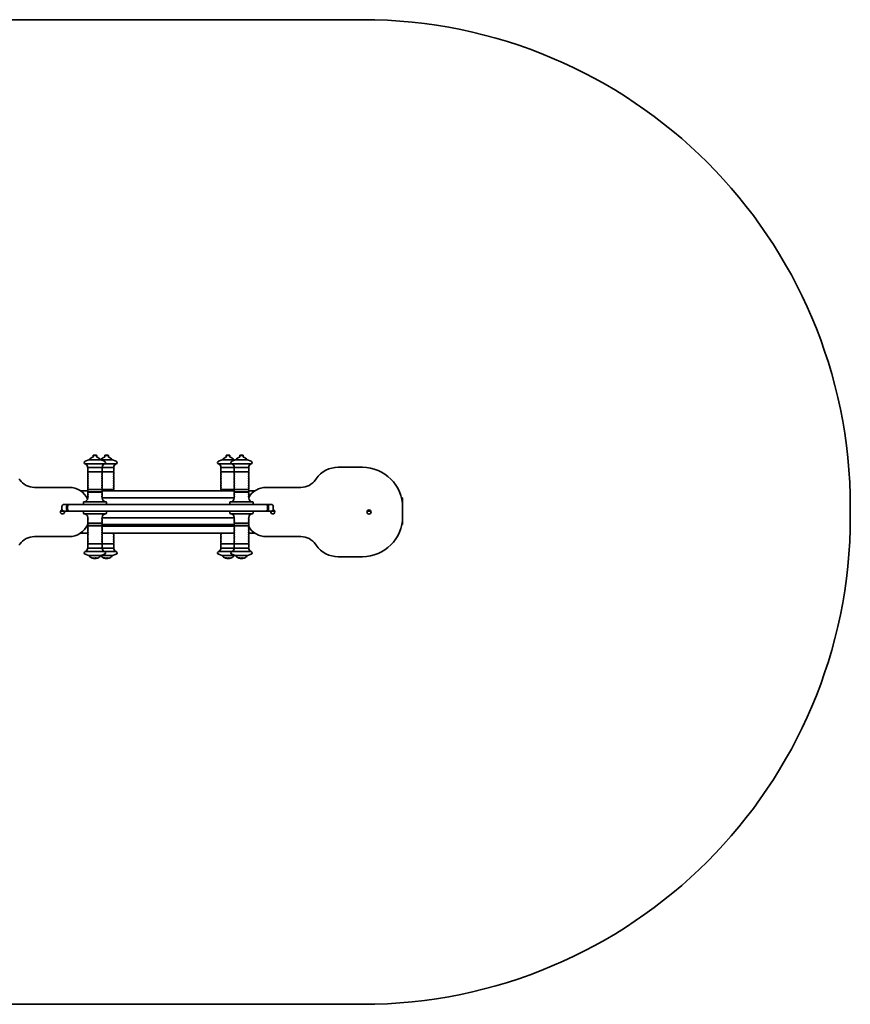
# Model space of a CAD drawing. Units: millimetres. Extents: x -2351 to 2648, y -1094 to 1304.
# Drawn here: x 793 to 2648, y -995 to 1205 of the extents above; entities that cross this region are included whole.
import ezdxf

# ---------------------------------------------------------------- set-up
doc = ezdxf.new("R2010")
doc.units = ezdxf.units.MM
doc.layers.add('Widoczne (ISO)', color=7, linetype='Continuous', lineweight=35)

msp = doc.modelspace()

# ---------------------------------------------------------------- linework, layer by layer
at = {"layer": 'Widoczne (ISO)'}
for p, q in [((1558.5, 1205), (590, 1205)), ((947.6, 221.5), (939.4, 218.5)), ((974.6, 221.5), (947.6, 221.5)), ((957.4, 231.9), (957.1, 231.6)), ((965.1, 231.6), (957.1, 231.6)), ((957.1, 227.4), (957.1, 231.6)), ((957.4, 231.9), (964.9, 231.9)), ((964.9, 231.9), (965.1, 231.6)), ((965.1, 227.4), (965.1, 231.6)), ((974.6, 221.5), (982.8, 218.5)), ((1000.6, 221.5), (974.6, 221.5)), ((983.3, 231.9), (983.1, 231.6)), ((991.1, 231.6), (983.1, 231.6)), ((983.1, 227.4), (983.1, 231.6)), ((983.3, 231.9), (990.8, 231.9)), ((990.8, 231.9), (991.1, 231.6)), ((991.1, 227.4), (991.1, 231.6)), ((1000.6, 221.5), (1008.7, 218.5)), ((1245.1, 221.5), (1236.9, 218.5)), ((1272.1, 221.5), (1245.1, 221.5)), ((1254.8, 231.9), (1254.6, 231.6)), ((1262.6, 231.6), (1254.6, 231.6)), ((1254.6, 227.4), (1254.6, 231.6)), ((1254.8, 231.9), (1262.3, 231.9)), ((1262.3, 231.9), (1262.6, 231.6)), ((1262.6, 227.4), (1262.6, 231.6)), ((1275, 221.5), (1266.8, 218.5)), ((1272.1, 221.5), (1273.5, 221)), ((1302, 221.5), (1275, 221.5)), ((1284.7, 231.9), (1284.5, 231.6)), ((1292.5, 231.6), (1284.5, 231.6)), ((1284.5, 227.4), (1284.5, 231.6)), ((1284.7, 231.9), (1292.2, 231.9)), ((1292.2, 231.9), (1292.5, 231.6)), ((1292.5, 227.4), (1292.5, 231.6)), ((1302, 221.5), (1310.1, 218.5)), ((982.8, 212.5), (939.4, 212.5)), ((977.3, 204.5), (944.9, 204.5)), ((944.9, 195.5), (944.9, 203.5)), ((1003.3, 204.5), (977.3, 204.5)), ((977.3, 195.5), (977.3, 203.5)), ((1008.7, 212.5), (982.8, 212.5)), ((1003.3, 195.5), (1003.3, 203.5)), ((1266.8, 212.5), (1236.9, 212.5)), ((1272.3, 204.5), (1242.4, 204.5)), ((1242.4, 195.5), (1242.4, 203.5)), ((1310.1, 212.5), (1266.8, 212.5)), ((1304.7, 204.5), (1272.3, 204.5)), ((1272.3, 195.5), (1272.3, 203.5)), ((1304.7, 195.5), (1304.7, 203.5)), ((1558.5, 205), (1504.7, 205)), ((793.1, 177.1), (791.4, 179.4)), ((944.9, 190.5), (944.9, 193.5)), ((944.9, 185.5), (944.9, 188.5)), ((944.9, 180.5), (944.9, 183.5)), ((944.9, 175.5), (944.9, 178.5)), ((945.4, 195), (976.8, 195)), ((976.8, 195), (1002.8, 195)), ((977.3, 190.5), (977.3, 193.5)), ((977.3, 185.5), (977.3, 188.5)), ((977.3, 180.5), (977.3, 183.5)), ((977.3, 175.5), (977.3, 178.5)), ((1003.3, 190.5), (1003.3, 193.5)), ((1003.3, 185.5), (1003.3, 188.5)), ((1003.3, 180.5), (1003.3, 183.5)), ((1003.3, 175.5), (1003.3, 178.5)), ((1242.4, 190.5), (1242.4, 193.5)), ((1242.4, 185.5), (1242.4, 188.5)), ((1242.4, 180.5), (1242.4, 183.5)), ((1242.4, 175.5), (1242.4, 178.5)), ((1242.9, 195), (1272.8, 195)), ((1272.3, 190.5), (1272.3, 193.5)), ((1272.3, 185.5), (1272.3, 188.5)), ((1272.3, 180.5), (1272.3, 183.5)), ((1272.3, 175.5), (1272.3, 178.5)), ((1272.8, 195), (1304.2, 195)), ((1304.7, 190.5), (1304.7, 193.5)), ((1304.7, 185.5), (1304.7, 188.5)), ((1304.7, 180.5), (1304.7, 183.5)), ((1304.7, 175.5), (1304.7, 178.5)), ((1455.6, 179.4), (1453.9, 177.1)), ((903.5, 160), (825.8, 160)), ((944.9, 170.5), (944.9, 173.5)), ((944.9, 165.5), (944.9, 168.5)), ((944.9, 160.5), (944.9, 163.5)), ((944.9, 155.5), (944.9, 158.5)), ((945.4, 155), (976.8, 155)), ((976.8, 155), (1002.8, 155)), ((977.3, 170.5), (977.3, 173.5)), ((977.3, 165.5), (977.3, 168.5)), ((977.3, 160.5), (977.3, 163.5)), ((977.3, 155.5), (977.3, 158.5)), ((1003.3, 170.5), (1003.3, 173.5)), ((1003.3, 165.5), (1003.3, 168.5)), ((1003.3, 160.5), (1003.3, 163.5)), ((1003.3, 155.5), (1003.3, 158.5)), ((1242.4, 170.5), (1242.4, 173.5)), ((1242.4, 165.5), (1242.4, 168.5)), ((1242.4, 160.5), (1242.4, 163.5)), ((1242.4, 155.5), (1242.4, 158.5)), ((1242.9, 155), (1272.8, 155)), ((1272.3, 170.5), (1272.3, 173.5)), ((1272.3, 165.5), (1272.3, 168.5)), ((1272.3, 160.5), (1272.3, 163.5)), ((1272.3, 155.5), (1272.3, 158.5)), ((1272.8, 155), (1304.2, 155)), ((1304.7, 170.5), (1304.7, 173.5)), ((1304.7, 165.5), (1304.7, 168.5)), ((1304.7, 160.5), (1304.7, 163.5)), ((1304.7, 155.5), (1304.7, 158.5)), ((1421.2, 160), (1343.5, 160)), ((929.1, 152), (944.9, 152)), ((944.9, 137), (942.8, 137)), ((944.9, 150.5), (944.9, 153.5)), ((944.9, 145.5), (944.9, 148.5)), ((944.9, 140.5), (944.9, 143.5)), ((944.9, 136), (944.9, 138.5)), ((976.8, 150), (945.4, 150)), ((976.8, 149), (945.4, 149)), ((977.3, 150.5), (977.3, 153.5)), ((977.3, 152), (1272.3, 152)), ((977.3, 145.5), (977.3, 148.5)), ((977.3, 140.5), (977.3, 143.5)), ((977.3, 136), (977.3, 138.5)), ((1272.3, 137), (977.3, 137)), ((1003.3, 152), (1003.3, 153.5)), ((1242.4, 152), (1242.4, 153.5)), ((1272.3, 150.5), (1272.3, 153.5)), ((1272.3, 145.5), (1272.3, 148.5)), ((1272.3, 140.5), (1272.3, 143.5)), ((1272.3, 136), (1272.3, 138.5)), ((1304.2, 150), (1272.8, 150)), ((1304.2, 149), (1272.8, 149)), ((1304.7, 150.5), (1304.7, 153.5)), ((1304.7, 152), (1317.9, 152)), ((1304.7, 145.5), (1304.7, 148.5)), ((1304.7, 140.5), (1304.7, 143.5)), ((1304.7, 136), (1304.7, 138.5)), ((1645.8, 137), (1648.5, 137)), ((1648.5, 137), (1648.5, 122)), ((887.4, 111.7), (887.4, 117.2)), ((892.1, 122), (900, 122)), ((897.9, 111.7), (897.9, 117.2)), ((902.6, 122), (900, 122)), ((900.2, 111.7), (900.2, 117.2)), ((902.6, 122), (904.7, 122)), ((904.7, 122), (931.7, 122)), ((938.4, 122), (931.7, 122)), ((935.3, 122), (935.3, 126)), ((985.3, 128), (936.9, 128)), ((938.4, 122), (946.6, 122)), ((946.6, 122), (988.3, 122)), ((987, 122), (987, 126)), ((988.3, 122), (995.6, 122)), ((995.6, 122), (1025.9, 122)), ((1040.6, 122), (1025.9, 122)), ((1040.6, 122), (1079.5, 122)), ((1079.5, 122), (1103.9, 122)), ((1143.1, 122), (1103.9, 122)), ((1143.1, 122), (1167.5, 122)), ((1167.5, 122), (1206.4, 122)), ((1221.1, 122), (1206.4, 122)), ((1221.1, 122), (1251.4, 122)), ((1251.4, 122), (1258.7, 122)), ((1258.7, 122), (1300.4, 122)), ((1262.6, 122), (1262.6, 126)), ((1312.7, 128), (1264.3, 128)), ((1300.4, 122), (1308.6, 122)), ((1315.3, 122), (1308.6, 122)), ((1314.3, 122), (1314.3, 126)), ((1315.3, 122), (1342.3, 122)), ((1342.3, 122), (1344.4, 122)), ((1347, 122), (1344.4, 122)), ((1346.8, 111.7), (1346.8, 117.2)), ((1347, 122), (1354.9, 122)), ((1349.1, 111.7), (1349.1, 117.2)), ((1359.6, 111.7), (1359.6, 117.2)), ((1648.2, 122), (1648.5, 122)), ((1648.5, 115), (1648.5, 117.2)), ((1648.5, 95), (1648.5, 115)), ((2648.5, 95), (2648.5, 115)), ((884.5, 107), (892.1, 107)), ((900, 107), (892.1, 107)), ((900, 107), (902.6, 107)), ((904.7, 107), (902.6, 107)), ((931.7, 107), (904.7, 107)), ((931.7, 107), (938.4, 107)), ((935.3, 107), (935.3, 103)), ((936.9, 101), (985.3, 101)), ((946.6, 107), (938.4, 107)), ((944.9, 93), (944.9, 90.5)), ((944.9, 88.5), (944.9, 85.5)), ((988.3, 107), (946.6, 107)), ((977.3, 93), (977.3, 90.5)), ((977.3, 92), (1272.3, 92)), ((977.3, 92), (1272.3, 92)), ((977.3, 88.5), (977.3, 85.5)), ((987, 107), (987, 103)), ((995.6, 107), (988.3, 107)), ((1025.9, 107), (995.6, 107)), ((1025.9, 107), (1040.6, 107)), ((1079.5, 107), (1040.6, 107)), ((1103.9, 107), (1079.5, 107)), ((1103.9, 107), (1143.1, 107)), ((1167.5, 107), (1143.1, 107)), ((1206.4, 107), (1167.5, 107)), ((1206.4, 107), (1221.1, 107)), ((1251.4, 107), (1221.1, 107)), ((1258.7, 107), (1251.4, 107)), ((1300.4, 107), (1258.7, 107)), ((1262.6, 107), (1262.6, 103)), ((1264.3, 101), (1312.7, 101)), ((1272.3, 93), (1272.3, 90.5)), ((1272.3, 88.5), (1272.3, 85.5)), ((1308.6, 107), (1300.4, 107)), ((1304.7, 93), (1304.7, 90.5)), ((1304.7, 88.5), (1304.7, 85.5)), ((1308.6, 107), (1315.3, 107)), ((1314.3, 107), (1314.3, 103)), ((1342.3, 107), (1315.3, 107)), ((1344.4, 107), (1342.3, 107)), ((1344.4, 107), (1347, 107)), ((1354.9, 107), (1347, 107)), ((1354.9, 107), (1362.5, 107)), ((1569.5, 107), (1577.5, 107)), ((1648.5, 92), (1648.4, 92)), ((1648.5, 92), (1648.4, 92)), ((1648.5, 92), (1648.5, 95)), ((1648.5, 77), (1648.5, 92)), ((942.8, 73), (944.9, 73)), ((944.7, 77), (944.9, 77)), ((944.9, 83.5), (944.9, 80.5)), ((944.9, 78.5), (944.9, 75.5)), ((944.9, 73.5), (944.9, 70.5)), ((944.9, 68.5), (944.9, 65.5)), ((945.4, 80), (976.8, 80)), ((945.4, 79), (976.8, 79)), ((976.8, 74), (945.4, 74)), ((1002.8, 74), (976.8, 74)), ((977.3, 83.5), (977.3, 80.5)), ((977.3, 78.5), (977.3, 75.5)), ((977.3, 77), (1272.3, 77)), ((977.3, 73.5), (977.3, 70.5)), ((977.3, 73), (1272.3, 73)), ((977.3, 68.5), (977.3, 65.5)), ((1003.3, 77), (1003.3, 75.5)), ((1003.3, 73.5), (1003.3, 73)), ((1242.4, 77), (1242.4, 75.5)), ((1242.4, 73.5), (1242.4, 73)), ((1272.8, 74), (1242.9, 74)), ((1272.3, 83.5), (1272.3, 80.5)), ((1272.3, 78.5), (1272.3, 75.5)), ((1272.3, 73.5), (1272.3, 70.5)), ((1272.3, 68.5), (1272.3, 65.5)), ((1272.8, 80), (1304.2, 80)), ((1272.8, 79), (1304.2, 79)), ((1304.2, 74), (1272.8, 74)), ((1304.7, 83.5), (1304.7, 80.5)), ((1304.7, 78.5), (1304.7, 75.5)), ((1304.7, 73.5), (1304.7, 70.5)), ((1304.7, 68.5), (1304.7, 65.5)), ((1648.5, 77), (1646.7, 77)), ((825.8, 50), (903.5, 50)), ((929.1, 58), (944.9, 58)), ((944.9, 63.5), (944.9, 60.5)), ((944.9, 58.5), (944.9, 55.5)), ((944.9, 53.5), (944.9, 50.5)), ((944.9, 48.5), (944.9, 45.5)), ((977.3, 63.5), (977.3, 60.5)), ((977.3, 58.5), (977.3, 55.5)), ((977.3, 58), (1272.3, 58)), ((977.3, 53.5), (977.3, 50.5)), ((977.3, 48.5), (977.3, 45.5)), ((1003.3, 58), (1003.3, 55.5)), ((1003.3, 53.5), (1003.3, 50.5)), ((1003.3, 48.5), (1003.3, 45.5)), ((1242.4, 58), (1242.4, 55.5)), ((1242.4, 53.5), (1242.4, 50.5)), ((1242.4, 48.5), (1242.4, 45.5)), ((1272.3, 63.5), (1272.3, 60.5)), ((1272.3, 58.5), (1272.3, 55.5)), ((1272.3, 53.5), (1272.3, 50.5)), ((1272.3, 48.5), (1272.3, 45.5)), ((1304.7, 63.5), (1304.7, 60.5)), ((1304.7, 58.5), (1304.7, 55.5)), ((1304.7, 58), (1317.9, 58)), ((1304.7, 53.5), (1304.7, 50.5)), ((1304.7, 48.5), (1304.7, 45.5)), ((1343.5, 50), (1421.2, 50)), ((791.4, 30.6), (793.1, 32.9)), ((944.9, 43.5), (944.9, 40.5)), ((944.9, 38.5), (944.9, 35.5)), ((944.9, 33.5), (944.9, 25.5)), ((944.9, 24.5), (977.3, 24.5)), ((976.8, 34), (945.4, 34)), ((1002.8, 34), (976.8, 34)), ((977.3, 43.5), (977.3, 40.5)), ((977.3, 38.5), (977.3, 35.5)), ((977.3, 33.5), (977.3, 25.5)), ((977.3, 24.5), (1003.3, 24.5)), ((1003.3, 43.5), (1003.3, 40.5)), ((1003.3, 38.5), (1003.3, 35.5)), ((1003.3, 33.5), (1003.3, 25.5)), ((1242.4, 43.5), (1242.4, 40.5)), ((1242.4, 38.5), (1242.4, 35.5)), ((1242.4, 33.5), (1242.4, 25.5)), ((1242.4, 24.5), (1272.3, 24.5)), ((1272.8, 34), (1242.9, 34)), ((1272.3, 43.5), (1272.3, 40.5)), ((1272.3, 38.5), (1272.3, 35.5)), ((1272.3, 33.5), (1272.3, 25.5)), ((1272.3, 24.5), (1304.7, 24.5)), ((1304.2, 34), (1272.8, 34)), ((1304.7, 43.5), (1304.7, 40.5)), ((1304.7, 38.5), (1304.7, 35.5)), ((1304.7, 33.5), (1304.7, 25.5)), ((1453.9, 32.9), (1455.6, 30.6)), ((939.4, 16.5), (982.8, 16.5)), ((947.6, 7.5), (939.4, 10.5)), ((947.6, 7.5), (974.6, 7.5)), ((955.6, 1.6), (966.6, 1.6)), ((974.6, 7.5), (982.8, 10.5)), ((974.6, 7.5), (1000.6, 7.5)), ((981.6, 1.6), (992.6, 1.6)), ((982.8, 16.5), (1008.7, 16.5)), ((1000.6, 7.5), (1008.7, 10.5)), ((1236.9, 16.5), (1266.8, 16.5)), ((1245.1, 7.5), (1236.9, 10.5)), ((1245.1, 7.5), (1272.1, 7.5)), ((1253.1, 1.6), (1264.1, 1.6)), ((1266.8, 16.5), (1310.1, 16.5)), ((1275, 7.5), (1266.8, 10.5)), ((1272.1, 7.5), (1273.5, 8)), ((1275, 7.5), (1302, 7.5)), ((1283, 1.6), (1294, 1.6)), ((1302, 7.5), (1310.1, 10.5)), ((1504.7, 5), (1558.5, 5)), ((590, -995), (1558.5, -995))]:
    msp.add_line(p, q, dxfattribs=at)
msp.add_circle((1573.5, 105), 4.5, dxfattribs=at)
for centre, radius, start, end in [((1558.5, 115), 1090, 0, 90), ((948.6, 221.1), 1, 139.5012, 158.7312), ((961.1, 210.5), 17.4, 103.2606, 139.5012), ((961.1, 210.5), 17.4, 40.4988, 76.7394), ((987.1, 210.5), 17.4, 103.2606, 138.0936), ((973.6, 221.1), 1, 21.2688, 40.4988), ((987.1, 210.5), 17.4, 40.4988, 76.7394), ((999.6, 221.1), 1, 21.2688, 40.4988), ((1246.1, 221.1), 1, 139.5012, 158.7312), ((1258.6, 210.5), 17.4, 103.2606, 139.5012), ((1258.6, 210.5), 17.4, 40.4988, 76.7394), ((1271.1, 221.1), 1, 21.2688, 40.4988), ((1276, 221.1), 1, 139.5012, 158.7312), ((1288.5, 210.5), 17.4, 103.2606, 139.5012), ((1288.5, 210.5), 17.4, 40.4988, 76.7394), ((1301, 221.1), 1, 21.2688, 40.4988), ((940.6, 215.5), 3.2, 110.1929, 249.8071), ((936.3, 204.5), 8.59, 0, 68.5967), ((945.9, 203.5), 1, 90, 180), ((976.3, 203.5), 1, 0, 90), ((985.9, 204.5), 8.59, 111.4033, 180), ((981.7, 215.5), 3.2, 290.1929, 69.8071), ((1002.3, 203.5), 1, 0, 90), ((1011.9, 204.5), 8.59, 111.4033, 180), ((1007.6, 215.5), 3.2, 290.1929, 69.8071), ((1238, 215.5), 3.2, 110.1929, 249.8071), ((1233.8, 204.5), 8.59, 0, 68.5967), ((1243.4, 203.5), 1, 90, 180), ((1267.9, 215.5), 3.2, 110.1929, 249.8071), ((1263.7, 204.5), 8.59, 0, 68.5967), ((1273.3, 203.5), 1, 90, 180), ((1303.7, 203.5), 1, 0, 90), ((1313.3, 204.5), 8.59, 111.4033, 180), ((1309, 215.5), 3.2, 290.1929, 69.8071), ((1504.7, 145), 60, 90, 145), ((1558.5, 115), 90, 0, 90), ((825.8, 200), 40, 215, 270), ((945.4, 195.5), 0.5, 180, 270), ((945.4, 193.5), 0.5, 90, 180), ((945.4, 190.5), 0.5, 180, 270), ((945.4, 188.5), 0.5, 90, 180), ((945.4, 185.5), 0.5, 180, 270), ((945.4, 183.5), 0.5, 90, 180), ((945.4, 180.5), 0.5, 180, 270), ((945.4, 178.5), 0.5, 90, 180), ((945.4, 194.5), 0.5, 270, 90), ((945.4, 189.5), 0.5, 270, 90), ((945.4, 184.5), 0.5, 270, 90), ((945.4, 179.5), 0.5, 270, 90), ((976.8, 194.5), 0.5, 90, 270), ((976.8, 189.5), 0.5, 90, 270), ((976.8, 184.5), 0.5, 90, 270), ((976.8, 179.5), 0.5, 90, 270), ((976.8, 195.5), 0.5, 270, 0), ((976.8, 193.5), 0.5, 0, 90), ((976.8, 190.5), 0.5, 270, 0), ((976.8, 188.5), 0.5, 0, 90), ((976.8, 185.5), 0.5, 270, 0), ((976.8, 183.5), 0.5, 0, 90), ((976.8, 180.5), 0.5, 270, 0), ((976.8, 178.5), 0.5, 0, 90), ((1002.8, 194.5), 0.5, 90, 270), ((1002.8, 189.5), 0.5, 90, 270), ((1002.8, 184.5), 0.5, 90, 270), ((1002.8, 179.5), 0.5, 90, 270), ((1002.8, 195.5), 0.5, 270, 0), ((1002.8, 193.5), 0.5, 0, 90), ((1002.8, 190.5), 0.5, 270, 0), ((1002.8, 188.5), 0.5, 0, 90), ((1002.8, 185.5), 0.5, 270, 0), ((1002.8, 183.5), 0.5, 0, 90), ((1002.8, 180.5), 0.5, 270, 0), ((1002.8, 178.5), 0.5, 0, 90), ((1242.9, 195.5), 0.5, 180, 270), ((1242.9, 193.5), 0.5, 90, 180), ((1242.9, 190.5), 0.5, 180, 270), ((1242.9, 188.5), 0.5, 90, 180), ((1242.9, 185.5), 0.5, 180, 270), ((1242.9, 183.5), 0.5, 90, 180), ((1242.9, 180.5), 0.5, 180, 270), ((1242.9, 178.5), 0.5, 90, 180), ((1242.9, 194.5), 0.5, 270, 90), ((1242.9, 189.5), 0.5, 270, 90), ((1242.9, 184.5), 0.5, 270, 90), ((1242.9, 179.5), 0.5, 270, 90), ((1272.8, 195.5), 0.5, 180, 270), ((1272.8, 193.5), 0.5, 90, 180), ((1272.8, 190.5), 0.5, 180, 270), ((1272.8, 188.5), 0.5, 90, 180), ((1272.8, 185.5), 0.5, 180, 270), ((1272.8, 183.5), 0.5, 90, 180), ((1272.8, 180.5), 0.5, 180, 270), ((1272.8, 178.5), 0.5, 90, 180), ((1272.8, 194.5), 0.5, 270, 90), ((1272.8, 189.5), 0.5, 270, 90), ((1272.8, 184.5), 0.5, 270, 90), ((1272.8, 179.5), 0.5, 270, 90), ((1304.2, 194.5), 0.5, 90, 270), ((1304.2, 189.5), 0.5, 90, 270), ((1304.2, 184.5), 0.5, 90, 270), ((1304.2, 179.5), 0.5, 90, 270), ((1304.2, 195.5), 0.5, 270, 0), ((1304.2, 193.5), 0.5, 0, 90), ((1304.2, 190.5), 0.5, 270, 0), ((1304.2, 188.5), 0.5, 0, 90), ((1304.2, 185.5), 0.5, 270, 0), ((1304.2, 183.5), 0.5, 0, 90), ((1304.2, 180.5), 0.5, 270, 0), ((1304.2, 178.5), 0.5, 0, 90), ((1421.2, 200), 40, 270, 325), ((903.5, 115), 45, 24.3071, 90), ((945.4, 175.5), 0.5, 180, 270), ((945.4, 173.5), 0.5, 90, 180), ((945.4, 170.5), 0.5, 180, 270), ((945.4, 168.5), 0.5, 90, 180), ((945.4, 165.5), 0.5, 180, 270), ((945.4, 163.5), 0.5, 90, 180), ((945.4, 160.5), 0.5, 180, 270), ((945.4, 158.5), 0.5, 90, 180), ((945.4, 155.5), 0.5, 180, 270), ((945.4, 174.5), 0.5, 270, 90), ((945.4, 169.5), 0.5, 270, 90), ((945.4, 164.5), 0.5, 270, 90), ((945.4, 159.5), 0.5, 270, 90), ((945.4, 154.5), 0.5, 4.0427, 87.3002), ((945.4, 154.5), 0.5, 270, 4.1065), ((976.8, 174.5), 0.5, 90, 270), ((976.8, 169.5), 0.5, 90, 270), ((976.8, 164.5), 0.5, 90, 270), ((976.8, 159.5), 0.5, 90, 270), ((976.8, 154.5), 0.5, 92.6998, 175.9573), ((976.8, 154.5), 0.5, 175.8935, 270), ((976.8, 175.5), 0.5, 270, 0), ((976.8, 173.5), 0.5, 0, 90), ((976.8, 170.5), 0.5, 270, 0), ((976.8, 168.5), 0.5, 0, 90), ((976.8, 165.5), 0.5, 270, 0), ((976.8, 163.5), 0.5, 0, 90), ((976.8, 160.5), 0.5, 270, 0), ((976.8, 158.5), 0.5, 0, 90), ((976.8, 155.5), 0.5, 270, 0), ((1002.8, 174.5), 0.5, 90, 270), ((1002.8, 169.5), 0.5, 90, 270), ((1002.8, 164.5), 0.5, 90, 270), ((1002.8, 159.5), 0.5, 90, 270), ((1002.8, 154.5), 0.5, 92.6998, 175.9573), ((1002.8, 154.5), 0.5, 175.8935, 270), ((1002.8, 175.5), 0.5, 270, 0), ((1002.8, 173.5), 0.5, 0, 90), ((1002.8, 170.5), 0.5, 270, 0), ((1002.8, 168.5), 0.5, 0, 90), ((1002.8, 165.5), 0.5, 270, 0), ((1002.8, 163.5), 0.5, 0, 90), ((1002.8, 160.5), 0.5, 270, 0), ((1002.8, 158.5), 0.5, 0, 90), ((1002.8, 155.5), 0.5, 270, 0), ((1242.9, 175.5), 0.5, 180, 270), ((1242.9, 173.5), 0.5, 90, 180), ((1242.9, 170.5), 0.5, 180, 270), ((1242.9, 168.5), 0.5, 90, 180), ((1242.9, 165.5), 0.5, 180, 270), ((1242.9, 163.5), 0.5, 90, 180), ((1242.9, 160.5), 0.5, 180, 270), ((1242.9, 158.5), 0.5, 90, 180), ((1242.9, 155.5), 0.5, 180, 270), ((1242.9, 174.5), 0.5, 270, 90), ((1242.9, 169.5), 0.5, 270, 90), ((1242.9, 164.5), 0.5, 270, 90), ((1242.9, 159.5), 0.5, 270, 90), ((1242.9, 154.5), 0.5, 4.0427, 87.3002), ((1242.9, 154.5), 0.5, 270, 4.1065), ((1272.8, 175.5), 0.5, 180, 270), ((1272.8, 173.5), 0.5, 90, 180), ((1272.8, 170.5), 0.5, 180, 270), ((1272.8, 168.5), 0.5, 90, 180), ((1272.8, 165.5), 0.5, 180, 270), ((1272.8, 163.5), 0.5, 90, 180), ((1272.8, 160.5), 0.5, 180, 270), ((1272.8, 158.5), 0.5, 90, 180), ((1272.8, 155.5), 0.5, 180, 270), ((1272.8, 174.5), 0.5, 270, 90), ((1272.8, 169.5), 0.5, 270, 90), ((1272.8, 164.5), 0.5, 270, 90), ((1272.8, 159.5), 0.5, 270, 90), ((1272.8, 154.5), 0.5, 4.0427, 87.3002), ((1272.8, 154.5), 0.5, 270, 4.1065), ((1304.2, 174.5), 0.5, 90, 270), ((1304.2, 169.5), 0.5, 90, 270), ((1304.2, 164.5), 0.5, 90, 270), ((1304.2, 159.5), 0.5, 90, 270), ((1304.2, 154.5), 0.5, 92.6998, 175.9573), ((1304.2, 154.5), 0.5, 175.8935, 270), ((1304.2, 175.5), 0.5, 270, 0), ((1304.2, 173.5), 0.5, 0, 90), ((1304.2, 170.5), 0.5, 270, 0), ((1304.2, 168.5), 0.5, 0, 90), ((1304.2, 165.5), 0.5, 270, 0), ((1304.2, 163.5), 0.5, 0, 90), ((1304.2, 160.5), 0.5, 270, 0), ((1304.2, 158.5), 0.5, 0, 90), ((1304.2, 155.5), 0.5, 270, 0), ((1343.5, 115), 45, 90, 149.6144), ((936.9, 136), 8, 270, 0), ((945.4, 153.5), 0.5, 90.0002, 180.0001), ((945.4, 150.5), 0.5, 180.0024, 270.0011), ((945.4, 148.5), 0.501, 90, 179.0601), ((945.4, 145.5), 0.5, 180, 270), ((945.4, 143.5), 0.5, 90, 180), ((945.4, 140.5), 0.5, 180, 270), ((945.4, 138.5), 0.5, 90, 180), ((945.4, 144.5), 0.5, 270, 90), ((945.4, 139.5), 0.5, 270, 90), ((945.4, 149.5), 0.501, 272.8406, 85.9089), ((976.8, 149.5), 0.501, 94.0911, 267.1594), ((976.8, 144.5), 0.5, 90, 270), ((976.8, 139.5), 0.5, 90, 270), ((976.8, 153.5), 0.5, 359.9999, 89.9998), ((976.8, 150.5), 0.5, 269.9989, 359.9976), ((976.8, 148.5), 0.501, 0.9399, 90), ((976.8, 145.5), 0.5, 270, 0), ((976.8, 143.5), 0.5, 0, 90), ((976.8, 140.5), 0.5, 270, 0), ((976.8, 138.5), 0.5, 0, 90), ((985.3, 136), 8, 180, 270), ((1002.8, 153.5), 0.5, 359.9999, 89.9998), ((1242.9, 153.5), 0.5, 90.0002, 180.0001), ((1264.3, 136), 8, 270, 0), ((1272.8, 153.5), 0.5, 90.0002, 180.0001), ((1272.8, 150.5), 0.5, 180.0024, 270.0011), ((1272.8, 148.5), 0.501, 90, 179.0601), ((1272.8, 145.5), 0.5, 180, 270), ((1272.8, 143.5), 0.5, 90, 180), ((1272.8, 140.5), 0.5, 180, 270), ((1272.8, 138.5), 0.5, 90, 180), ((1272.8, 149.5), 0.501, 272.8406, 85.9089), ((1272.8, 144.5), 0.5, 270, 90), ((1272.8, 139.5), 0.5, 270, 90), ((1304.1, 149.5), 0.501, 94.0911, 267.1594), ((1304.2, 144.5), 0.5, 90, 270), ((1304.2, 139.5), 0.5, 90, 270), ((1304.2, 153.5), 0.5, 359.9999, 89.9998), ((1304.2, 150.5), 0.5, 269.9989, 359.9976), ((1304.2, 148.5), 0.501, 0.9399, 90), ((1304.2, 145.5), 0.5, 270, 0), ((1304.2, 143.5), 0.5, 0, 90), ((1304.2, 140.5), 0.5, 270, 0), ((1304.2, 138.5), 0.5, 0, 90), ((1312.7, 136), 8, 180, 270), ((892.1, 117.2), 4.75, 90, 180), ((892.1, 111.7), 4.75, 180, 270), ((902.6, 117.2), 4.75, 90, 180), ((902.6, 111.7), 4.75, 180, 270), ((937.3, 126), 2, 90, 180), ((985, 126), 2, 0, 90), ((1264.6, 126), 2, 90, 180), ((1312.3, 126), 2, 0, 90), ((1344.4, 117.2), 4.75, 0, 90), ((1344.4, 111.7), 4.75, 270, 0), ((1354.9, 117.2), 4.75, 0, 90), ((1354.9, 111.7), 4.75, 270, 0), ((1643.7, 117.2), 4.75, 0, 8.0974), ((888.5, 105), 4.5, 97.1982, 26.3878), ((937.3, 103), 2, 180, 270), ((936.9, 93), 8, 0, 90), ((945.4, 90.5), 0.5, 180, 270), ((945.4, 88.5), 0.5, 90, 180), ((945.4, 89.5), 0.5, 270, 90), ((976.8, 89.5), 0.5, 90, 270), ((976.8, 90.5), 0.5, 270, 0), ((976.8, 88.5), 0.5, 0, 90), ((985.3, 93), 8, 90, 180), ((985, 103), 2, 270, 0), ((1264.6, 103), 2, 180, 270), ((1264.3, 93), 8, 0, 90), ((1272.8, 90.5), 0.5, 180, 270), ((1272.8, 88.5), 0.5, 90, 180), ((1272.8, 89.5), 0.5, 270, 90), ((1304.2, 89.5), 0.5, 90, 270), ((1304.2, 90.5), 0.5, 270, 0), ((1304.2, 88.5), 0.5, 0, 90), ((1312.7, 93), 8, 90, 180), ((1312.3, 103), 2, 270, 0), ((1358.5, 105), 4.5, 153.6122, 82.8017), ((1558.5, 95), 90, 270, 0), ((1558.5, 95), 1090, 270, 0), ((903.5, 95), 45, 270, 336.9389), ((945.4, 85.5), 0.5, 180, 270), ((945.4, 83.5), 0.5, 90, 180), ((945.4, 80.5), 0.501, 180.9399, 270), ((945.4, 78.5), 0.5, 89.9989, 179.9976), ((945.4, 75.5), 0.5, 179.9999, 269.9998), ((945.4, 73.5), 0.5, 90, 180), ((945.4, 70.5), 0.5, 180, 270), ((945.4, 68.5), 0.5, 90, 180), ((945.4, 84.5), 0.5, 270, 90), ((945.4, 74.5), 0.5, 355.8935, 90), ((945.4, 74.5), 0.5, 272.6998, 355.9573), ((945.4, 69.5), 0.5, 270, 90), ((945.4, 79.5), 0.501, 274.0911, 87.1594), ((903.5, 95), 45, 339.1933, 340.2402), ((976.8, 84.5), 0.5, 90, 270), ((976.8, 79.5), 0.501, 92.8406, 265.9089), ((976.8, 74.5), 0.5, 90, 184.1065), ((976.8, 74.5), 0.5, 184.0427, 267.3002), ((976.8, 69.5), 0.5, 90, 270), ((976.8, 85.5), 0.5, 270, 0), ((976.8, 83.5), 0.5, 0, 90), ((976.8, 80.5), 0.501, 270, 359.0601), ((976.8, 78.5), 0.5, 0.0024, 90.0011), ((976.8, 75.5), 0.5, 270.0002, 0.0001), ((976.8, 73.5), 0.5, 0, 90), ((976.8, 70.5), 0.5, 270, 0), ((976.8, 68.5), 0.5, 0, 90), ((1002.8, 74.5), 0.5, 90, 184.1065), ((1002.8, 74.5), 0.5, 184.0427, 267.3002), ((1002.8, 75.5), 0.5, 270.0002, 0.0001), ((1002.8, 73.5), 0.5, 0, 90), ((1242.9, 75.5), 0.5, 179.9999, 269.9998), ((1242.9, 73.5), 0.5, 90, 180), ((1242.9, 74.5), 0.5, 355.8935, 90), ((1242.9, 74.5), 0.5, 272.6998, 355.9573), ((1272.8, 85.5), 0.5, 180, 270), ((1272.8, 83.5), 0.5, 90, 180), ((1272.8, 80.5), 0.501, 180.9399, 270), ((1272.8, 78.5), 0.5, 89.9989, 179.9976), ((1272.8, 75.5), 0.5, 179.9999, 269.9998), ((1272.8, 73.5), 0.5, 90, 180), ((1272.8, 70.5), 0.5, 180, 270), ((1272.8, 68.5), 0.5, 90, 180), ((1272.8, 84.5), 0.5, 270, 90), ((1272.8, 79.5), 0.501, 274.0911, 87.1594), ((1272.8, 74.5), 0.5, 355.8935, 90), ((1272.8, 74.5), 0.5, 272.6998, 355.9573), ((1272.8, 69.5), 0.5, 270, 90), ((1304.1, 79.5), 0.501, 92.8406, 265.9089), ((1304.2, 84.5), 0.5, 90, 270), ((1304.2, 74.5), 0.5, 90, 184.1065), ((1304.2, 74.5), 0.5, 184.0427, 267.3002), ((1304.2, 69.5), 0.5, 90, 270), ((1304.2, 85.5), 0.5, 270, 0), ((1304.2, 83.5), 0.5, 0, 90), ((1304.2, 80.5), 0.501, 270, 359.0601), ((1304.2, 78.5), 0.5, 0.0024, 90.0011), ((1304.2, 75.5), 0.5, 270.0002, 0.0001), ((1304.2, 73.5), 0.5, 0, 90), ((1304.2, 70.5), 0.5, 270, 0), ((1304.2, 68.5), 0.5, 0, 90), ((1343.5, 95), 45, 210.3855, 270), ((825.8, 10), 40, 90, 145), ((945.4, 65.5), 0.5, 180, 270), ((945.4, 63.5), 0.5, 90, 180), ((945.4, 60.5), 0.5, 180, 270), ((945.4, 58.5), 0.5, 90, 180), ((945.4, 55.5), 0.5, 180, 270), ((945.4, 53.5), 0.5, 90, 180), ((945.4, 50.5), 0.5, 180, 270), ((945.4, 48.5), 0.5, 90, 180), ((945.4, 45.5), 0.5, 180, 270), ((945.4, 43.5), 0.5, 90, 180), ((945.4, 64.5), 0.5, 270, 90), ((945.4, 59.5), 0.5, 270, 90), ((945.4, 54.5), 0.5, 270, 90), ((945.4, 49.5), 0.5, 270, 90), ((945.4, 44.5), 0.5, 270, 90), ((976.8, 64.5), 0.5, 90, 270), ((976.8, 59.5), 0.5, 90, 270), ((976.8, 54.5), 0.5, 90, 270), ((976.8, 49.5), 0.5, 90, 270), ((976.8, 44.5), 0.5, 90, 270), ((976.8, 65.5), 0.5, 270, 0), ((976.8, 63.5), 0.5, 0, 90), ((976.8, 60.5), 0.5, 270, 0), ((976.8, 58.5), 0.5, 0, 90), ((976.8, 55.5), 0.5, 270, 0), ((976.8, 53.5), 0.5, 0, 90), ((976.8, 50.5), 0.5, 270, 0), ((976.8, 48.5), 0.5, 0, 90), ((976.8, 45.5), 0.5, 270, 0), ((976.8, 43.5), 0.5, 0, 90), ((1002.8, 54.5), 0.5, 90, 270), ((1002.8, 49.5), 0.5, 90, 270), ((1002.8, 44.5), 0.5, 90, 270), ((1002.8, 55.5), 0.5, 270, 0), ((1002.8, 53.5), 0.5, 0, 90), ((1002.8, 50.5), 0.5, 270, 0), ((1002.8, 48.5), 0.5, 0, 90), ((1002.8, 45.5), 0.5, 270, 0), ((1002.8, 43.5), 0.5, 0, 90), ((1242.9, 55.5), 0.5, 180, 270), ((1242.9, 53.5), 0.5, 90, 180), ((1242.9, 50.5), 0.5, 180, 270), ((1242.9, 48.5), 0.5, 90, 180), ((1242.9, 45.5), 0.5, 180, 270), ((1242.9, 43.5), 0.5, 90, 180), ((1242.9, 54.5), 0.5, 270, 90), ((1242.9, 49.5), 0.5, 270, 90), ((1242.9, 44.5), 0.5, 270, 90), ((1272.8, 65.5), 0.5, 180, 270), ((1272.8, 63.5), 0.5, 90, 180), ((1272.8, 60.5), 0.5, 180, 270), ((1272.8, 58.5), 0.5, 90, 180), ((1272.8, 55.5), 0.5, 180, 270), ((1272.8, 53.5), 0.5, 90, 180), ((1272.8, 50.5), 0.5, 180, 270), ((1272.8, 48.5), 0.5, 90, 180), ((1272.8, 45.5), 0.5, 180, 270), ((1272.8, 43.5), 0.5, 90, 180), ((1272.8, 64.5), 0.5, 270, 90), ((1272.8, 59.5), 0.5, 270, 90), ((1272.8, 54.5), 0.5, 270, 90), ((1272.8, 49.5), 0.5, 270, 90), ((1272.8, 44.5), 0.5, 270, 90), ((1304.2, 64.5), 0.5, 90, 270), ((1304.2, 59.5), 0.5, 90, 270), ((1304.2, 54.5), 0.5, 90, 270), ((1304.2, 49.5), 0.5, 90, 270), ((1304.2, 44.5), 0.5, 90, 270), ((1304.2, 65.5), 0.5, 270, 0), ((1304.2, 63.5), 0.5, 0, 90), ((1304.2, 60.5), 0.5, 270, 0), ((1304.2, 58.5), 0.5, 0, 90), ((1304.2, 55.5), 0.5, 270, 0), ((1304.2, 53.5), 0.5, 0, 90), ((1304.2, 50.5), 0.5, 270, 0), ((1304.2, 48.5), 0.5, 0, 90), ((1304.2, 45.5), 0.5, 270, 0), ((1304.2, 43.5), 0.5, 0, 90), ((1421.2, 10), 40, 35, 90), ((936.3, 24.5), 8.59, 291.4033, 0), ((945.4, 40.5), 0.5, 180, 270), ((945.4, 38.5), 0.5, 90, 180), ((945.4, 35.5), 0.5, 180, 270), ((945.4, 33.5), 0.5, 90, 180), ((945.9, 25.5), 1, 180, 270), ((945.4, 39.5), 0.5, 270, 90), ((945.4, 34.5), 0.5, 270, 90), ((976.8, 39.5), 0.5, 90, 270), ((976.8, 34.5), 0.5, 90, 270), ((976.3, 25.5), 1, 270, 0), ((976.8, 40.5), 0.5, 270, 0), ((976.8, 38.5), 0.5, 0, 90), ((976.8, 35.5), 0.5, 270, 0), ((976.8, 33.5), 0.5, 0, 90), ((985.9, 24.5), 8.59, 180, 248.5967), ((1002.8, 39.5), 0.5, 90, 270), ((1002.8, 34.5), 0.5, 90, 270), ((1002.3, 25.5), 1, 270, 0), ((1002.8, 40.5), 0.5, 270, 0), ((1002.8, 38.5), 0.5, 0, 90), ((1002.8, 35.5), 0.5, 270, 0), ((1002.8, 33.5), 0.5, 0, 90), ((1011.9, 24.5), 8.59, 180, 248.5967), ((1233.8, 24.5), 8.59, 291.4033, 0), ((1242.9, 40.5), 0.5, 180, 270), ((1242.9, 38.5), 0.5, 90, 180), ((1242.9, 35.5), 0.5, 180, 270), ((1242.9, 33.5), 0.5, 90, 180), ((1243.4, 25.5), 1, 180, 270), ((1242.9, 39.5), 0.5, 270, 90), ((1242.9, 34.5), 0.5, 270, 90), ((1263.7, 24.5), 8.59, 291.4033, 0), ((1272.8, 40.5), 0.5, 180, 270), ((1272.8, 38.5), 0.5, 90, 180), ((1272.8, 35.5), 0.5, 180, 270), ((1272.8, 33.5), 0.5, 90, 180), ((1273.3, 25.5), 1, 180, 270), ((1272.8, 39.5), 0.5, 270, 90), ((1272.8, 34.5), 0.5, 270, 90), ((1304.2, 39.5), 0.5, 90, 270), ((1304.2, 34.5), 0.5, 90, 270), ((1303.7, 25.5), 1, 270, 0), ((1304.2, 40.5), 0.5, 270, 0), ((1304.2, 38.5), 0.5, 0, 90), ((1304.2, 35.5), 0.5, 270, 0), ((1304.2, 33.5), 0.5, 0, 90), ((1313.3, 24.5), 8.59, 180, 248.5967), ((1504.7, 65), 60, 215, 270), ((940.6, 13.5), 3.2, 110.1929, 249.8071), ((948.6, 7.9), 1, 201.2688, 220.4988), ((961.1, 18.5), 17.4, 220.4988, 247.2072), ((955.6, 3.7), 2.08, 233.1286, 270), ((961.1, 18.5), 17.4, 256.2465, 283.7535), ((966.6, 3.7), 2.08, 270, 306.8714), ((961.1, 18.5), 17.4, 294.2584, 319.5012), ((987.1, 18.5), 17.4, 221.9064, 247.2072), ((973.6, 7.9), 1, 319.5012, 338.7312), ((981.6, 3.7), 2.08, 233.1286, 270), ((981.7, 13.5), 3.2, 290.1929, 69.8071), ((987.1, 18.5), 17.4, 256.2465, 283.7535), ((992.6, 3.7), 2.08, 270, 306.8714), ((987.1, 18.5), 17.4, 294.2584, 319.5012), ((999.6, 7.9), 1, 319.5012, 338.7312), ((1007.6, 13.5), 3.2, 290.1929, 69.8071), ((1238, 13.5), 3.2, 110.1929, 249.8071), ((1246.1, 7.9), 1, 201.2688, 220.4988), ((1258.6, 18.5), 17.4, 220.4988, 247.2072), ((1253.1, 3.7), 2.08, 233.1286, 270), ((1258.6, 18.5), 17.4, 256.2465, 283.7535), ((1264.1, 3.7), 2.08, 270, 306.8714), ((1267.9, 13.5), 3.2, 110.1929, 249.8071), ((1258.6, 18.5), 17.4, 294.2584, 319.5012), ((1271.1, 7.9), 1, 319.5012, 338.7312), ((1276, 7.9), 1, 201.2688, 220.4988), ((1288.5, 18.5), 17.4, 220.4988, 247.2072), ((1283, 3.7), 2.08, 233.1286, 270), ((1288.5, 18.5), 17.4, 256.2465, 283.7535), ((1294, 3.7), 2.08, 270, 306.8714), ((1288.5, 18.5), 17.4, 294.2584, 319.5012), ((1301, 7.9), 1, 319.5012, 338.7312), ((1309, 13.5), 3.2, 290.1929, 69.8071)]:
    msp.add_arc(centre, radius, start, end, dxfattribs=at)
for points, knots in [([(904.7, 122), (904.7, 122), (904.7, 122), (904, 122), (903.5, 121.9), (902.4, 121.4), (901.9, 121), (901.1, 120.1), (900.7, 119.6), (900.3, 118.5), (900.2, 117.9), (900.2, 117.2)], [-0.0016336, -0.0016336, -0.0016336, -0.0016336, 0, 0, 0.1903842, 0.1903842, 0.3759808, 0.3759808, 0.5615136, 0.5615136, 0.7470162, 0.7470162, 0.7470162, 0.7470162]), ([(900.2, 111.7), (900.2, 111.1), (900.3, 110.5), (900.7, 109.4), (901.1, 108.9), (901.9, 108), (902.4, 107.6), (903.5, 107.1), (904, 107), (904.7, 107), (904.7, 107), (904.7, 107)], [0, 0, 0, 0, 0.1854994, 0.1854994, 0.371029, 0.371029, 0.5566224, 0.5566224, 0.7470033, 0.7470033, 0.7486369, 0.7486369, 0.7486369, 0.7486369]), ([(1342.3, 122), (1342.3, 122), (1342.3, 122), (1343, 122), (1343.5, 121.9), (1344.6, 121.4), (1345.1, 121), (1345.9, 120.1), (1346.3, 119.6), (1346.7, 118.5), (1346.8, 117.9), (1346.8, 117.2)], [-0.0015727, -0.0015727, -0.0015727, -0.0015727, 0, 0, 0.1904457, 0.1904457, 0.3760423, 0.3760423, 0.5615752, 0.5615752, 0.7470777, 0.7470777, 0.7470777, 0.7470777]), ([(1346.8, 111.7), (1346.8, 111.1), (1346.7, 110.5), (1346.3, 109.4), (1345.9, 108.9), (1345.1, 108), (1344.6, 107.6), (1343.5, 107.1), (1343, 107), (1342.3, 107), (1342.3, 107), (1342.3, 107)], [0, 0, 0, 0, 0.1854994, 0.1854994, 0.371029, 0.371029, 0.5566224, 0.5566224, 0.7470649, 0.7470649, 0.7486375, 0.7486375, 0.7486375, 0.7486375]), ([(953.9, 2.6), (954, 2.5), (954, 2.4), (954.3, 1.9), (954.6, 1.9), (955.1, 1.9), (955.4, 1.9), (955.7, 2.4), (955.7, 2.6), (955.8, 2.7)], [0.5632519, 0.5632519, 0.5632519, 0.5632519, 0.6186336, 0.6186336, 0.8930506, 0.8930506, 1.1674677, 1.1674677, 1.2357337, 1.2357337, 1.2357337, 1.2357337]), ([(956.2, 2.7), (956.3, 2.6), (956.6, 2.4), (957.6, 1.9), (958.6, 1.9), (960.4, 1.9), (961.5, 1.9), (962.5, 2.4), (962.7, 2.6), (962.9, 2.7)], [0.5503676, 0.5503676, 0.5503676, 0.5503676, 0.6186336, 0.6186336, 0.8930506, 0.8930506, 1.1674677, 1.1674677, 1.2357337, 1.2357337, 1.2357337, 1.2357337]), ([(963.4, 2.7), (963.5, 2.6), (963.6, 2.4), (964.4, 1.9), (965.1, 1.9), (966.4, 1.9), (967.2, 1.9), (967.9, 2.4), (968, 2.6), (968.2, 2.7)], [0.5503676, 0.5503676, 0.5503676, 0.5503676, 0.6186336, 0.6186336, 0.8930506, 0.8930506, 1.1674677, 1.1674677, 1.2357337, 1.2357337, 1.2357337, 1.2357337]), ([(968.3, 2.7), (968.2, 2.6), (968.2, 2.4), (968, 2.2), (968, 2.1), (967.9, 2)], [0.5503676, 0.5503676, 0.5503676, 0.5503676, 0.6186336, 0.6186336, 0.7192006, 0.7192006, 0.7192006, 0.7192006]), ([(979.9, 2.6), (979.9, 2.5), (980, 2.4), (980.3, 1.9), (980.6, 1.9), (981.1, 1.9), (981.4, 1.9), (981.6, 2.4), (981.7, 2.6), (981.7, 2.7)], [0.5632519, 0.5632519, 0.5632519, 0.5632519, 0.6186336, 0.6186336, 0.8930506, 0.8930506, 1.1674677, 1.1674677, 1.2357337, 1.2357337, 1.2357337, 1.2357337]), ([(982.1, 2.7), (982.3, 2.6), (982.5, 2.4), (983.5, 1.9), (984.6, 1.9), (986.4, 1.9), (987.4, 1.9), (988.4, 2.4), (988.6, 2.6), (988.8, 2.7)], [0.5503676, 0.5503676, 0.5503676, 0.5503676, 0.6186336, 0.6186336, 0.8930506, 0.8930506, 1.1674677, 1.1674677, 1.2357337, 1.2357337, 1.2357337, 1.2357337]), ([(989.3, 2.7), (989.4, 2.6), (989.6, 2.4), (990.3, 1.9), (991.1, 1.9), (992.4, 1.9), (993.1, 1.9), (993.8, 2.4), (994, 2.6), (994.1, 2.7)], [0.5503676, 0.5503676, 0.5503676, 0.5503676, 0.6186336, 0.6186336, 0.8930506, 0.8930506, 1.1674677, 1.1674677, 1.2357337, 1.2357337, 1.2357337, 1.2357337]), ([(994.3, 2.7), (994.2, 2.6), (994.1, 2.4), (994, 2.2), (993.9, 2.1), (993.8, 2)], [0.5503676, 0.5503676, 0.5503676, 0.5503676, 0.6186336, 0.6186336, 0.7192006, 0.7192006, 0.7192006, 0.7192006]), ([(1251.4, 2.6), (1251.4, 2.5), (1251.5, 2.4), (1251.8, 1.9), (1252.1, 1.9), (1252.6, 1.9), (1252.9, 1.9), (1253.1, 2.4), (1253.2, 2.6), (1253.2, 2.7)], [0.5632519, 0.5632519, 0.5632519, 0.5632519, 0.6186336, 0.6186336, 0.8930506, 0.8930506, 1.1674677, 1.1674677, 1.2357337, 1.2357337, 1.2357337, 1.2357337]), ([(1253.6, 2.7), (1253.8, 2.6), (1254, 2.4), (1255, 1.9), (1256.1, 1.9), (1257.9, 1.9), (1258.9, 1.9), (1259.9, 2.4), (1260.1, 2.6), (1260.3, 2.7)], [0.5503676, 0.5503676, 0.5503676, 0.5503676, 0.6186336, 0.6186336, 0.8930506, 0.8930506, 1.1674677, 1.1674677, 1.2357337, 1.2357337, 1.2357337, 1.2357337]), ([(1260.8, 2.7), (1260.9, 2.6), (1261.1, 2.4), (1261.8, 1.9), (1262.6, 1.9), (1263.9, 1.9), (1264.6, 1.9), (1265.3, 2.4), (1265.5, 2.6), (1265.6, 2.7)], [0.5503676, 0.5503676, 0.5503676, 0.5503676, 0.6186336, 0.6186336, 0.8930506, 0.8930506, 1.1674677, 1.1674677, 1.2357337, 1.2357337, 1.2357337, 1.2357337]), ([(1265.8, 2.7), (1265.7, 2.6), (1265.6, 2.4), (1265.5, 2.2), (1265.4, 2.1), (1265.3, 2)], [0.5503676, 0.5503676, 0.5503676, 0.5503676, 0.6186336, 0.6186336, 0.7192006, 0.7192006, 0.7192006, 0.7192006]), ([(1281.3, 2.6), (1281.4, 2.5), (1281.4, 2.4), (1281.7, 1.9), (1282, 1.9), (1282.5, 1.9), (1282.8, 1.9), (1283.1, 2.4), (1283.1, 2.6), (1283.2, 2.7)], [0.5632519, 0.5632519, 0.5632519, 0.5632519, 0.6186336, 0.6186336, 0.8930506, 0.8930506, 1.1674677, 1.1674677, 1.2357337, 1.2357337, 1.2357337, 1.2357337]), ([(1283.5, 2.7), (1283.7, 2.6), (1283.9, 2.4), (1284.9, 1.9), (1286, 1.9), (1287.8, 1.9), (1288.8, 1.9), (1289.8, 2.4), (1290.1, 2.6), (1290.2, 2.7)], [0.5503676, 0.5503676, 0.5503676, 0.5503676, 0.6186336, 0.6186336, 0.8930506, 0.8930506, 1.1674677, 1.1674677, 1.2357337, 1.2357337, 1.2357337, 1.2357337]), ([(1290.7, 2.7), (1290.9, 2.6), (1291, 2.4), (1291.7, 1.9), (1292.5, 1.9), (1293.8, 1.9), (1294.5, 1.9), (1295.3, 2.4), (1295.4, 2.6), (1295.5, 2.7)], [0.5503676, 0.5503676, 0.5503676, 0.5503676, 0.6186336, 0.6186336, 0.8930506, 0.8930506, 1.1674677, 1.1674677, 1.2357337, 1.2357337, 1.2357337, 1.2357337]), ([(1295.7, 2.7), (1295.6, 2.6), (1295.6, 2.4), (1295.4, 2.2), (1295.3, 2.1), (1295.2, 2)], [0.5503676, 0.5503676, 0.5503676, 0.5503676, 0.6186336, 0.6186336, 0.7192006, 0.7192006, 0.7192006, 0.7192006])]:
    msp.add_open_spline(points, degree=3, knots=knots, dxfattribs=at)

doc.saveas('drawing.dxf')
